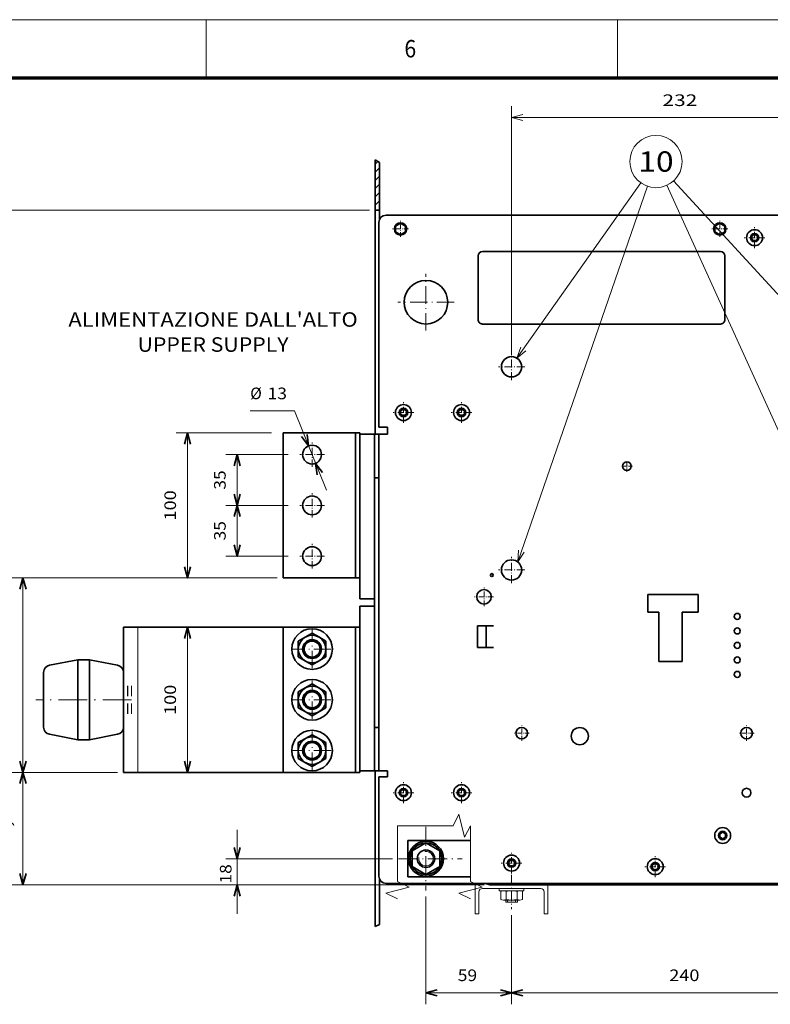
# Model space of a CAD drawing. Extents: x 0 to 594, y 0 to 420.
# Drawn here: x 339 to 469, y 250 to 420 of the extents above; entities that cross this region are included whole.
import ezdxf
from ezdxf.enums import TextEntityAlignment as Align

# ---------------------------------------------------------------- set-up
doc = ezdxf.new("R2010")
doc.units = 0
doc.linetypes.add('DASHDOT', pattern=[18.5, 12, -3, 0.5, -3])
doc.linetypes.add('DASHED', pattern=[15, 12, -3])
doc.layers.get('0').update_dxf_attribs({"lineweight": 13})
doc.layers.add('General', color=7, linetype='Continuous', lineweight=13)
doc.styles.get("Standard").update_dxf_attribs({"font": 'isocp.shx'})
doc.dimstyles.get("Standard").update_dxf_attribs({"dimtxt": 2.5, "dimasz": 2.5, "dimexe": 1.25, "dimexo": 0.625, "dimtad": 1, "dimcen": 2.5, "dimadec": 0, "dimazin": 0, "dimtfac": 1, "dimtmove": 0, "dimatfit": 0, "dimfxl": 1, "dimarcsym": 0})

# ---------------------------------------------------------------- blocks, each defined once
blk = doc.blocks.new('*D75')
at = {"layer": 'General', "color": 7, "lineweight": 13}
for p, q in [((399.490623, 387.191352), (331.911957, 387.191352)), ((333.911957, 387.191352), (333.911957, 270.941352)), ((419.240631, 270.941352), (331.911957, 270.941352))]:
    blk.add_line(p, q, dxfattribs=at)
at = {"layer": 'General', "color": 7, "lineweight": 35}
for points in [[(334.429596, 385.259498), (333.911957, 387.191352), (333.394318, 385.259498)], [(333.394318, 272.873202), (333.911957, 270.941352), (334.429596, 272.873202)]]:
    blk.add_lwpolyline(points, dxfattribs=at)
at = {"layer": 'General', "color": 7, "lineweight": 13}
blk.add_text('465', height=2, rotation=90.000005, dxfattribs=at).set_placement((332.911957, 326.466351), (332.911957, 331.666352), align=Align.FIT)
blk = doc.blocks.new('*D76')
at = {"layer": 'General', "color": 7, "lineweight": 13}
for p, q in [((383.615623, 323.816352), (337.805237, 323.816352)), ((339.805237, 323.816352), (339.805237, 290.316367))]:
    blk.add_line(p, q, dxfattribs=at)
at = {"layer": 'General', "color": 7, "lineweight": 13, "ltscale": 0.457759}
blk.add_line((356.115616, 290.316367), (337.805237, 290.316367), dxfattribs=at)
at = {"layer": 'General', "color": 7, "lineweight": 35}
for points in [[(340.322876, 321.8845), (339.805237, 323.816352), (339.287598, 321.8845)], [(339.287598, 292.248218), (339.805237, 290.316367), (340.322876, 292.248218)]]:
    blk.add_lwpolyline(points, dxfattribs=at)
at = {"layer": 'General', "color": 7, "lineweight": 13}
blk.add_text('134', height=2, rotation=90.000005, dxfattribs=at).set_placement((337.805237, 304.237192), (337.805237, 309.437192), align=Align.FIT)
blk = doc.blocks.new('*D77')
at = {"layer": 'General', "color": 7, "lineweight": 13, "ltscale": 0.457759}
blk.add_line((356.115616, 290.316367), (337.805237, 290.316367), dxfattribs=at)
at = {"layer": 'General', "color": 7, "lineweight": 13, "ltscale": 0.484375}
blk.add_line((339.805237, 290.316367), (339.805237, 270.941352), dxfattribs=at)
at = {"layer": 'General', "color": 7, "lineweight": 13}
blk.add_line((419.240631, 270.941352), (337.805237, 270.941352), dxfattribs=at)
at = {"layer": 'General', "color": 7, "lineweight": 35}
for points in [[(340.322876, 288.384515), (339.805237, 290.316367), (339.287598, 288.384515)], [(339.287598, 272.873202), (339.805237, 270.941352), (340.322876, 272.873202)]]:
    blk.add_lwpolyline(points, dxfattribs=at)
at = {"layer": 'General', "color": 7, "lineweight": 13}
blk.add_text('77,5', height=2, rotation=90.000005, dxfattribs=at).set_placement((337.805237, 276.866359), (337.805237, 283.933024), align=Align.FIT)
blk = doc.blocks.new('*D78')
at = {"layer": 'General', "color": 7, "lineweight": 13, "ltscale": 0.362498}
blk.add_line((376.731537, 280.441283), (376.731537, 265.941352), dxfattribs=at)
at = {"layer": 'General', "color": 7, "lineweight": 13}
for p, q in [((403.490574, 275.441283), (374.731537, 275.441283)), ((419.240631, 270.941352), (374.731537, 270.941352))]:
    blk.add_line(p, q, dxfattribs=at)
at = {"layer": 'General', "color": 7, "lineweight": 35}
for points in [[(376.213898, 277.373134), (376.731537, 275.441283), (377.249176, 277.373134)], [(377.249176, 269.009501), (376.731537, 270.941352), (376.213898, 269.009501)]]:
    blk.add_lwpolyline(points, dxfattribs=at)
at = {"layer": 'General', "color": 7, "lineweight": 13}
blk.add_text('18', height=2, rotation=90.000005, dxfattribs=at).set_placement((375.731537, 271.161441), (375.731537, 274.494777), align=Align.FIT)
blk = doc.blocks.new('*D79')
at = {"layer": 'General', "color": 7, "lineweight": 13, "ltscale": 0.464678}
blk.add_line((409.240627, 268.941226), (409.240627, 250.354094), dxfattribs=at)
at = {"layer": 'General', "color": 7, "lineweight": 13, "ltscale": 0.384253}
blk.add_line((423.990631, 265.724223), (423.990631, 250.354094), dxfattribs=at)
at = {"layer": 'General', "color": 7, "lineweight": 13, "ltscale": 0.36875}
blk.add_line((409.240627, 252.354094), (423.990631, 252.354094), dxfattribs=at)
at = {"layer": 'General', "color": 7, "lineweight": 35}
for points in [[(411.172482, 252.871734), (409.240627, 252.354094), (411.172482, 251.836455)], [(422.058779, 251.836455), (423.990631, 252.354094), (422.058779, 252.871734)]]:
    blk.add_lwpolyline(points, dxfattribs=at)
at = {"layer": 'General', "color": 7, "lineweight": 13}
blk.add_text('59', height=2, rotation=0.000003, dxfattribs=at).set_placement((414.719791, 254.354094), (418.053125, 254.354094), align=Align.FIT)
blk = doc.blocks.new('*D80')
at = {"layer": 'General', "color": 7, "lineweight": 13, "ltscale": 0.384253}
for p, q in [((423.990631, 265.724223), (423.990631, 250.354094)), ((483.990631, 265.724223), (483.990631, 250.354094))]:
    blk.add_line(p, q, dxfattribs=at)
at = {"layer": 'General', "color": 7, "lineweight": 13}
blk.add_line((423.990631, 252.354094), (483.990631, 252.354094), dxfattribs=at)
at = {"layer": 'General', "color": 7, "lineweight": 35}
for points in [[(425.922483, 252.871734), (423.990631, 252.354094), (425.922483, 251.836455)], [(482.058781, 251.836455), (483.990631, 252.354094), (482.058781, 252.871734)]]:
    blk.add_lwpolyline(points, dxfattribs=at)
at = {"layer": 'General', "color": 7, "lineweight": 13}
blk.add_text('240', height=2, rotation=0.000003, dxfattribs=at).set_placement((451.161461, 254.354094), (456.361461, 254.354094), align=Align.FIT)
blk = doc.blocks.new('*D84')
at = {"color": 7, "lineweight": 13, "ltscale": 0.190304}
blk.add_line((386.564762, 352.610793), (378.952614, 352.610793), dxfattribs=at)
at = {"color": 7, "lineweight": 13, "ltscale": 0.369074}
blk.add_line((386.564762, 352.610793), (392.099289, 338.924525), dxfattribs=at)
at = {"color": 7, "lineweight": 35}
for points in [[(387.802299, 348.169738), (389.006424, 346.572837), (388.76207, 348.557853)], [(391.428947, 341.962968), (390.224823, 343.559867), (390.469177, 341.574849)]]:
    blk.add_lwpolyline(points, dxfattribs=at)
at = {"color": 7, "lineweight": 13}
for s, p, p2 in [('%%c', (378.952614, 354.610793), (380.952614, 354.610793)), ('13', (381.952614, 354.610793), (385.28595, 354.610793))]:
    blk.add_text(s, height=2, rotation=0.000003, dxfattribs=at).set_placement(p, p2, align=Align.FIT)
blk = doc.blocks.new('*D85')
at = {"color": 7, "lineweight": 13, "ltscale": 0.213884}
blk.add_line((361.615623, 315.316365), (370.17099, 315.316365), dxfattribs=at)
at = {"color": 7, "lineweight": 13}
blk.add_line((368.17099, 315.316365), (368.17099, 290.316363), dxfattribs=at)
at = {"color": 7, "lineweight": 13, "ltscale": 0.088884}
blk.add_line((366.615616, 290.316363), (370.17099, 290.316363), dxfattribs=at)
at = {"color": 7, "lineweight": 35}
for points in [[(368.688629, 313.384514), (368.17099, 315.316365), (367.653351, 313.384514)], [(367.653351, 292.248216), (368.17099, 290.316363), (368.688629, 292.248216)]]:
    blk.add_lwpolyline(points, dxfattribs=at)
at = {"color": 7, "lineweight": 13}
for s, p, p2 in [('= =', (359.17099, 300.216364), (359.17099, 305.416365)), ('100', (366.17099, 300.216364), (366.17099, 305.416365))]:
    blk.add_text(s, height=2, rotation=90.000005, dxfattribs=at).set_placement(p, p2, align=Align.FIT)
blk = doc.blocks.new('*D86')
at = {"color": 7, "lineweight": 13, "ltscale": 0.411116}
for p, q in [((382.615623, 348.816352), (366.17099, 348.816352)), ((382.615623, 323.816352), (366.17099, 323.816352))]:
    blk.add_line(p, q, dxfattribs=at)
at = {"color": 7, "lineweight": 13}
blk.add_line((368.17099, 348.816352), (368.17099, 323.816352), dxfattribs=at)
at = {"color": 7, "lineweight": 35}
for points in [[(368.688629, 346.884501), (368.17099, 348.816352), (367.653351, 346.884501)], [(367.653351, 325.748203), (368.17099, 323.816352), (368.688629, 325.748203)]]:
    blk.add_lwpolyline(points, dxfattribs=at)
at = {"color": 7, "lineweight": 13}
blk.add_text('100', height=2, rotation=90.000005, dxfattribs=at).set_placement((366.17099, 333.716351), (366.17099, 338.916352), align=Align.FIT)
blk = doc.blocks.new('*D87')
at = {"color": 7, "lineweight": 13, "ltscale": 0.26929}
for p, q in [((385.503124, 336.316352), (374.731537, 336.316352)), ((385.503124, 327.566352), (374.731537, 327.566352))]:
    blk.add_line(p, q, dxfattribs=at)
at = {"color": 7, "lineweight": 13, "ltscale": 0.21875}
blk.add_line((376.731537, 336.316352), (376.731537, 327.566352), dxfattribs=at)
at = {"color": 7, "lineweight": 35}
for points in [[(377.249176, 334.3845), (376.731537, 336.316352), (376.213898, 334.3845)], [(376.213898, 329.498204), (376.731537, 327.566352), (377.249176, 329.498204)]]:
    blk.add_lwpolyline(points, dxfattribs=at)
at = {"color": 7, "lineweight": 13}
blk.add_text('35', height=2, rotation=90.000005, dxfattribs=at).set_placement((374.731537, 330.274686), (374.731537, 333.608018), align=Align.FIT)
blk = doc.blocks.new('*D88')
at = {"color": 7, "lineweight": 13, "ltscale": 0.26929}
for p, q in [((385.503124, 345.066352), (374.731537, 345.066352)), ((385.503124, 336.316352), (374.731537, 336.316352))]:
    blk.add_line(p, q, dxfattribs=at)
at = {"color": 7, "lineweight": 13, "ltscale": 0.21875}
blk.add_line((376.731537, 345.066352), (376.731537, 336.316352), dxfattribs=at)
at = {"color": 7, "lineweight": 35}
for points in [[(377.249176, 343.1345), (376.731537, 345.066352), (376.213898, 343.1345)], [(376.213898, 338.248204), (376.731537, 336.316352), (377.249176, 338.248204)]]:
    blk.add_lwpolyline(points, dxfattribs=at)
at = {"color": 7, "lineweight": 13}
blk.add_text('35', height=2, rotation=90.000005, dxfattribs=at).set_placement((374.731537, 339.024686), (374.731537, 342.358018), align=Align.FIT)
blk = doc.blocks.new('*D91')
at = {"color": 5, "lineweight": 13}
for p, q in [((423.990623, 362.191352), (423.990623, 405.122985)), ((481.990623, 362.191352), (481.990623, 405.122985)), ((423.990623, 403.122985), (481.990623, 403.122985))]:
    blk.add_line(p, q, dxfattribs=at)
for points in [[(425.922476, 403.640624), (423.990623, 403.122985), (425.922476, 402.605346)], [(480.058773, 402.605346), (481.990623, 403.122985), (480.058773, 403.640624)]]:
    blk.add_lwpolyline(points, dxfattribs=at)
blk.add_text('232', height=2, rotation=0.000003, dxfattribs=at).set_placement((449.988318, 405.122985), (455.992929, 405.122985), align=Align.FIT)
blk = doc.blocks.new('BLOCK36')
at = {"color": 7, "lineweight": 13}
for s, p, p2 in [("ALIMENTAZIONE DALL'ALTO", (-217.123917, -397), (-217.123932, -197.489929)), ('UPPER SUPPLY', (-199.84726, -349.291077), (-199.84726, -245.198853))]:
    blk.add_text(s, height=10, rotation=90.000003, dxfattribs=at).set_placement(p, p2, align=Align.FIT)
blk = doc.blocks.new('BLOCK37')
at = {"color": 7, "linetype": 'DASHDOT', "lineweight": 13, "ltscale": 0.4225}
for p, q in [((-129, -220.550034), (-129, -237.450027)), ((-120.550003, -229.000031), (-137.449997, -229.000031))]:
    blk.add_line(p, q, dxfattribs=at)
blk = doc.blocks.new('BLOCK38')
at = {"color": 7, "linetype": 'DASHDOT', "lineweight": 13, "ltscale": 0.4225}
for p, q in [((-94, -220.550034), (-94, -237.450027)), ((-85.550003, -229.000031), (-102.449997, -229.000031))]:
    blk.add_line(p, q, dxfattribs=at)
blk = doc.blocks.new('BLOCK39')
at = {"color": 7, "linetype": 'DASHDOT', "lineweight": 13, "ltscale": 0.4225}
for p, q in [((-59, -220.550034), (-59, -237.450027)), ((-50.549999, -229.000031), (-67.449997, -229.000031))]:
    blk.add_line(p, q, dxfattribs=at)
blk = doc.blocks.new('BLOCK40')
at = {"color": 7, "linetype": 'DASHDOT', "lineweight": 13}
for p, q in [((5, -215.8004), (5, -242.199661)), ((18.199635, -229.000031), (-8.199634, -229.000031))]:
    blk.add_line(p, q, dxfattribs=at)
blk = doc.blocks.new('BLOCK41')
at = {"color": 7, "linetype": 'DASHDOT', "lineweight": 13}
for p, q in [((40, -215.8004), (40, -242.199661)), ((53.199635, -229.000031), (26.800365, -229.000031))]:
    blk.add_line(p, q, dxfattribs=at)
blk = doc.blocks.new('BLOCK42')
at = {"color": 7, "linetype": 'DASHDOT', "lineweight": 13}
for p, q in [((75, -215.8004), (75, -242.199661)), ((88.199631, -229.000031), (61.800365, -229.000031))]:
    blk.add_line(p, q, dxfattribs=at)
blk = doc.blocks.new('BLOCK44')
at = {"color": 7, "linetype": 'DASHDOT', "lineweight": 13}
for p, q in [((-233.999939, -130.999954), (-233.999939, -170.000107)), ((-214.499878, -150.500031), (-253.500015, -150.500031))]:
    blk.add_line(p, q, dxfattribs=at)
blk = doc.blocks.new('BLOCK45')
at = {"color": 7, "linetype": 'DASHDOT', "lineweight": 13, "ltscale": 0.276234}
for p, q in [((-284.500183, -162.475464), (-284.500183, -173.524811)), ((-278.975525, -168.000137), (-290.024872, -168.000137))]:
    blk.add_line(p, q, dxfattribs=at)
blk = doc.blocks.new('BLOCK46')
at = {"color": 7, "linetype": 'DASHDOT', "lineweight": 13, "ltscale": 0.27625}
for p, q in [((-284.5, 57.525036), (-284.5, 46.475025)), ((-278.975006, 52.000031), (-290.025024, 52.000031))]:
    blk.add_line(p, q, dxfattribs=at)
blk = doc.blocks.new('BLOCK47')
at = {"color": 7, "linetype": 'DASHDOT', "lineweight": 13, "ltscale": 0.357493}
for p, q in [((-278.500122, 83.149879), (-278.500122, 68.850159)), ((-271.35025, 76.000015), (-285.649963, 76.000015))]:
    blk.add_line(p, q, dxfattribs=at)
blk = doc.blocks.new('BLOCK49')
at = {"color": 7, "linetype": 'DASHDOT', "lineweight": 13, "ltscale": 0.195}
for p, q in [((-117.100006, -12.000002), (-124.900009, -12.000002)), ((-121.000008, -8.1), (-121.000008, -15.900002))]:
    blk.add_line(p, q, dxfattribs=at)
blk = doc.blocks.new('BLOCK50')
at = {"color": 7, "linetype": 'DASHDOT', "lineweight": 13, "ltscale": 0.357501}
blk.add_line((-157.999969, -118.849991), (-157.999969, -133.15004), dxfattribs=at)
at = {"color": 7, "linetype": 'DASHDOT', "lineweight": 13, "ltscale": 0.357502}
blk.add_line((-150.849945, -126.000015), (-165.150009, -126.000015), dxfattribs=at)
blk = doc.blocks.new('BLOCK51')
at = {"color": 7, "linetype": 'DASHDOT', "lineweight": 13, "ltscale": 0.357504}
for p, q in [((-158.000061, -158.849899), (-158.000061, -173.15007)), ((-150.849976, -165.999985), (-165.150146, -165.999985))]:
    blk.add_line(p, q, dxfattribs=at)
blk = doc.blocks.new('BLOCK52')
at = {"color": 7, "linetype": 'DASHDOT', "lineweight": 13, "ltscale": 0.26}
for p, q in [((63.001446, -79.300056), (63.001446, -89.700066)), ((68.201454, -84.500061), (57.801437, -84.500061))]:
    blk.add_line(p, q, dxfattribs=at)
blk = doc.blocks.new('BLOCK56')
at = {"color": 7, "linetype": 'DASHDOT', "lineweight": 13, "ltscale": 0.357493}
for p, q in [((154.999939, 14.649963), (154.999939, 0.350241)), ((162.149796, 7.500102), (147.850067, 7.500102))]:
    blk.add_line(p, q, dxfattribs=at)
blk = doc.blocks.new('BLOCK57')
at = {"color": 7, "linetype": 'DASHDOT', "lineweight": 13, "ltscale": 0.357501}
blk.add_line((152.5, -84.349991), (152.5, -98.650024), dxfattribs=at)
at = {"color": 7, "linetype": 'DASHDOT', "lineweight": 13, "ltscale": 0.3575}
blk.add_line((159.650009, -91.500008), (145.349991, -91.500008), dxfattribs=at)
blk = doc.blocks.new('BLOCK58')
at = {"color": 7, "linetype": 'DASHDOT', "lineweight": 13, "ltscale": 0.357492}
for p, q in [((103.999954, -118.850273), (103.999954, -133.149963)), ((111.149796, -126.000114), (96.850113, -126.000114))]:
    blk.add_line(p, q, dxfattribs=at)
blk = doc.blocks.new('BLOCK59')
at = {"color": 7, "linetype": 'DASHDOT', "lineweight": 13, "ltscale": 0.3575}
blk.add_line((104.000008, -158.849991), (104.000008, -173.150009), dxfattribs=at)
at = {"color": 7, "linetype": 'DASHDOT', "lineweight": 13, "ltscale": 0.357501}
blk.add_line((111.150024, -166), (96.849991, -166), dxfattribs=at)
blk = doc.blocks.new('BLOCK60')
at = {"color": 7, "linetype": 'DASHDOT', "lineweight": 13, "ltscale": 0.259998}
for p, q in [((63.001419, 75.680382), (63.001419, 65.280449)), ((68.201385, 70.480415), (57.801453, 70.480415))]:
    blk.add_line(p, q, dxfattribs=at)
blk = doc.blocks.new('BLOCK62')
at = {"color": 7, "linetype": 'DASHDOT', "lineweight": 13, "ltscale": 0.325}
for p, q in [((-30.9834, -104.000008), (-30.9834, -117)), ((-24.483406, -110.500008), (-37.483395, -110.500008))]:
    blk.add_line(p, q, dxfattribs=at)
blk = doc.blocks.new('BLOCK63')
at = {"color": 7, "linetype": 'DASHDOT', "lineweight": 13, "ltscale": 0.455}
for p, q in [((-189.5, -82.400032), (-189.5, -100.600029)), ((-180.399994, -91.500031), (-198.600006, -91.500031))]:
    blk.add_line(p, q, dxfattribs=at)
blk = doc.blocks.new('BLOCK66')
at = {"color": 7, "linetype": 'DASHDOT', "lineweight": 13, "ltscale": 0.455}
for p, q in [((-49.5, -82.400032), (-49.5, -100.600029)), ((-40.400002, -91.500031), (-58.599998, -91.500031))]:
    blk.add_line(p, q, dxfattribs=at)
blk = doc.blocks.new('BLOCK67')
at = {"layer": 'General', "color": 7, "lineweight": 13, "ltscale": 0.106066}
for p, q in [((-323.616852, -185.500031), (-326.616852, -182.500031)), ((-317.959991, -185.500031), (-320.959991, -182.500031)), ((-312.303131, -185.500031), (-315.303131, -182.500031)), ((-306.646301, -185.500031), (-309.646301, -182.500031)), ((-300.989441, -185.500031), (-303.989441, -182.500031))]:
    blk.add_line(p, q, dxfattribs=at)
at = {"layer": 'General', "color": 7, "lineweight": 13, "ltscale": 0.029436}
blk.add_line((-297.5, -183.332611), (-298.332581, -182.500031), dxfattribs=at)
at = {"layer": 'General', "color": 7, "lineweight": 13, "ltscale": 0.061797}
blk.add_line((-329.273712, -185.500031), (-331.021576, -183.752151), dxfattribs=at)
blk = doc.blocks.new('BLOCK68')
at = {"color": 7, "lineweight": 13}
for p, q in [((-193.186996, 134.549667), (-317.712067, 20.203186)), ((-52.912506, 134.388107), (-314.5802, 15.471421)), ((-55.046875, -87.23011), (-313.951874, 2.13835)), ((-195.514389, -87.91851), (-316.279419, -2.39556))]:
    blk.add_line(p, q, dxfattribs=at)
for points in [[(-197.478333, 127.798042), (-193.186996, 134.549667), (-200.279221, 130.848236)], [(-59.090851, 129.305969), (-52.912506, 134.388107), (-60.804169, 133.076019)], [(-203.017242, -85.142334), (-195.514389, -87.91851), (-200.623962, -81.762848)], [(-63.026978, -86.665993), (-55.046875, -87.23011), (-61.675781, -82.751526)]]:
    blk.add_lwpolyline(points, dxfattribs=at)
blk.add_circle((-330.98291, 8.017098), 18.017097, dxfattribs=at)
blk.add_text('10', height=14, rotation=90.000003, dxfattribs=at).set_placement((-323.98291, -4.126994), (-323.98291, 20.16119), align=Align.FIT)

msp = doc.modelspace()

# ---------------------------------------------------------------- linework, layer by layer
at = {"color": 7, "lineweight": 35}
for p, q in [((384.6156, 323.8164), (384.6156, 348.8164)), ((397.1156, 348.8164), (397.1156, 323.8164)), ((357.1156, 315.3164), (357.1156, 290.3164)), ((359.6156, 315.3164), (384.6156, 315.3164)), ((384.6156, 290.3164), (384.6156, 315.3164)), ((384.6156, 290.3164), (384.6156, 315.3164)), ((397.1156, 315.3164), (397.1156, 290.3164))]:
    msp.add_line(p, q, dxfattribs=at)
at = {"color": 7, "lineweight": 35, "ltscale": 0.3125}
for p, q in [((384.6156, 348.8164), (397.1156, 348.8164)), ((384.6156, 323.8164), (397.1156, 323.8164)), ((384.6156, 315.3164), (397.1156, 315.3164)), ((384.6156, 290.3164), (397.1156, 290.3164))]:
    msp.add_line(p, q, dxfattribs=at)
at = {"color": 7, "lineweight": 35, "ltscale": 0.01875}
for p, q in [((397.8656, 348.8164), (397.1156, 348.8164)), ((397.8656, 323.8164), (397.1156, 323.8164)), ((397.8656, 315.3164), (397.1156, 315.3164)), ((397.8656, 290.3164), (397.1156, 290.3164))]:
    msp.add_line(p, q, dxfattribs=at)
at = {"color": 7, "lineweight": 35, "ltscale": 0.00626}
msp.add_line((397.8656, 348.8164), (397.8656, 348.566), dxfattribs=at)
at = {"color": 7, "lineweight": 35, "ltscale": 0.0625}
for p, q in [((357.1156, 315.3164), (359.6156, 315.3164)), ((367.1156, 290.3164), (369.6156, 290.3164)), ((372.1156, 290.3164), (374.6156, 290.3164)), ((379.6156, 290.3164), (377.1156, 290.3164))]:
    msp.add_line(p, q, dxfattribs=at)
at = {"color": 7, "lineweight": 13}
msp.add_line((359.6156, 315.3164), (359.6156, 290.3164), dxfattribs=at)
at = {"color": 7, "lineweight": 35, "ltscale": 0.06856}
for p, q in [((387.2406, 312.9376), (389.6156, 314.3088)), ((387.2406, 310.1951), (387.2406, 312.9376)), ((391.9906, 310.1951), (391.9906, 312.9376)), ((389.6156, 308.8239), (391.9906, 310.1951)), ((387.2406, 304.1876), (389.6156, 305.5588)), ((387.2406, 301.4451), (387.2406, 304.1876)), ((391.9906, 301.4451), (391.9906, 304.1876)), ((389.6156, 300.0739), (391.9906, 301.4451)), ((387.2406, 295.4376), (389.6156, 296.8088)), ((387.2406, 292.6951), (387.2406, 295.4376)), ((391.9906, 292.6951), (391.9906, 295.4376)), ((389.6156, 291.3239), (391.9906, 292.6951))]:
    msp.add_line(p, q, dxfattribs=at)
at = {"color": 7, "lineweight": 35, "ltscale": 0.032879}
for p, q in [((389.6156, 314.3088), (390.7546, 313.6512)), ((388.4767, 309.4815), (389.6156, 308.8239)), ((389.6156, 305.5588), (390.7546, 304.9012)), ((388.4767, 300.7315), (389.6156, 300.0739)), ((389.6156, 296.8088), (390.7546, 296.1512)), ((388.4767, 291.9815), (389.6156, 291.3239))]:
    msp.add_line(p, q, dxfattribs=at)
at = {"color": 7, "linetype": 'DASHED', "lineweight": 13}
msp.add_line((397.8656, 315.3164), (397.8656, 290.566), dxfattribs=at)
at = {"color": 7, "lineweight": 35, "ltscale": 0.035682}
for p, q in [((390.7546, 313.6512), (391.9906, 312.9376)), ((387.2406, 310.1951), (388.4767, 309.4815)), ((390.7546, 304.9012), (391.9906, 304.1876)), ((387.2406, 301.4451), (388.4767, 300.7315)), ((390.7546, 296.1512), (391.9906, 295.4376)), ((387.2406, 292.6951), (388.4767, 291.9815))]:
    msp.add_line(p, q, dxfattribs=at)
at = {"color": 7, "lineweight": 35, "ltscale": 0.12371}
for p, q in [((344.3805, 308.7607), (349.2406, 309.6914)), ((356.1007, 308.7607), (351.2406, 309.6914)), ((344.3805, 296.872), (349.2406, 295.9414)), ((356.1007, 296.872), (351.2406, 295.9414))]:
    msp.add_line(p, q, dxfattribs=at)
at = {"color": 7, "lineweight": 35, "ltscale": 0.02104}
for p, q in [((349.2406, 308.8497), (349.2406, 309.6914)), ((351.2406, 308.8497), (351.2406, 309.6914))]:
    msp.add_line(p, q, dxfattribs=at)
at = {"color": 7, "lineweight": 35, "ltscale": 0.05}
for p, q in [((349.2406, 309.6914), (351.2406, 309.6914)), ((349.2406, 295.9414), (351.2406, 295.9414))]:
    msp.add_line(p, q, dxfattribs=at)
at = {"color": 7, "lineweight": 35, "ltscale": 0.32271}
for p, q in [((349.2406, 295.9414), (349.2406, 308.8497)), ((351.2406, 295.9414), (351.2406, 308.8497))]:
    msp.add_line(p, q, dxfattribs=at)
at = {"color": 7, "lineweight": 35, "ltscale": 0.014435}
for p, q in [((343.3656, 306.9556), (343.3656, 307.533)), ((357.1156, 306.9556), (357.1156, 307.533))]:
    msp.add_line(p, q, dxfattribs=at)
at = {"color": 7, "lineweight": 35, "ltscale": 0.221398}
for p, q in [((343.3656, 298.0997), (343.3656, 306.9556)), ((357.1156, 298.0997), (357.1156, 306.9556))]:
    msp.add_line(p, q, dxfattribs=at)
at = {"color": 7, "linetype": 'DASHDOT', "lineweight": 13, "ltscale": 0.412504}
msp.add_line((358.4906, 302.8164), (341.9905, 302.8164), dxfattribs=at)
at = {"color": 7, "lineweight": 35, "ltscale": 0.1875}
msp.add_line((357.1156, 290.3164), (364.6156, 290.3164), dxfattribs=at)
at = {"color": 7, "lineweight": 35, "ltscale": 0.5}
msp.add_line((364.6156, 290.3164), (384.6156, 290.3164), dxfattribs=at)
at = {"color": 7, "lineweight": 35, "ltscale": 0.374999}
msp.add_line((384.6156, 290.3164), (369.6156, 290.3164), dxfattribs=at)
at = {"color": 7, "lineweight": 35, "ltscale": 0.249999}
msp.add_line((374.6156, 290.3164), (384.6156, 290.3164), dxfattribs=at)
at = {"color": 7, "lineweight": 35, "ltscale": 0.124999}
msp.add_line((384.6156, 290.3164), (379.6156, 290.3164), dxfattribs=at)
at = {"color": 7, "lineweight": 35, "ltscale": 0.00624}
msp.add_line((397.8656, 290.566), (397.8656, 290.3164), dxfattribs=at)
at = {"color": 7, "lineweight": 35}
for centre, radius in [((423.9906, 360.1914), 1.75), ((389.6156, 345.0664), 1.625), ((389.6156, 336.3164), 1.625), ((389.6156, 327.5664), 1.625), ((423.9906, 325.1914), 1.75), ((389.6156, 311.5664), 3.5), ((389.6156, 311.5664), 2.3691), ((389.6156, 311.5664), 1.625), ((389.6156, 311.5664), 1.5), ((389.6156, 311.5664), 1.5), ((389.6156, 311.5664), 1.375), ((389.6156, 302.8164), 3.5), ((389.6156, 302.8164), 2.3691), ((389.6156, 302.8164), 1.625), ((389.6156, 302.8164), 1.5), ((389.6156, 302.8164), 1.5), ((389.6156, 302.8164), 1.375), ((389.6156, 294.0664), 3.5), ((389.6156, 294.0664), 2.3691), ((389.6156, 294.0664), 1.625), ((389.6156, 294.0664), 1.5), ((389.6156, 294.0664), 1.5), ((389.6156, 294.0664), 1.375)]:
    msp.add_circle(centre, radius, dxfattribs=at)
for centre, start, end in [((344.6156, 307.533), 100.840305, 180), ((355.8656, 307.533), 0, 79.159694), ((344.6156, 298.0997), 180, 259.159695), ((355.8656, 298.0997), 280.840306, 360)]:
    msp.add_arc(centre, 1.25, start, end, dxfattribs=at)
at = {"layer": 'General', "color": 7, "lineweight": 13}
msp.add_line((0, 420), (594, 420), dxfattribs=at)
at = {"layer": 'General', "color": 7, "lineweight": 13, "ltscale": 0.25}
for p, q in [((371.375, 410), (371.375, 420)), ((442.25, 410), (442.25, 420)), ((418.9906, 270.3164), (428.9906, 270.3164))]:
    msp.add_line(p, q, dxfattribs=at)
at = {"layer": 'General', "color": 7, "lineweight": 70}
msp.add_line((17, 410), (584, 410), dxfattribs=at)
at = {"layer": 'General', "color": 7, "lineweight": 35}
for p, q in [((400.4906, 395.841), (400.4906, 348.5656)), ((402.3656, 386.3164), (492.2406, 386.3164)), ((401.1156, 385.0664), (401.1156, 349.8164)), ((418.9906, 380.0664), (459.9906, 380.0664)), ((418.9906, 367.5664), (459.9906, 367.5664)), ((397.8656, 348.566), (397.8656, 320.191)), ((400.3656, 348.566), (400.3656, 290.566)), ((401.1156, 348.5664), (401.1156, 290.5664)), ((397.8656, 318.941), (397.8656, 290.566)), ((400.4906, 290.5664), (400.4906, 263.7471)), ((402.3656, 271.1914), (492.2406, 271.1914)), ((420.2406, 270.9414), (491.4906, 270.9414))]:
    msp.add_line(p, q, dxfattribs=at)
at = {"layer": 'General', "color": 7, "lineweight": 35, "ltscale": 0.022023}
msp.add_line((400.4906, 395.841), (401.2406, 395.3789), dxfattribs=at)
at = {"layer": 'General', "color": 7, "lineweight": 35, "ltscale": 0.244192}
msp.add_line((401.2406, 395.3789), (401.2406, 385.6112), dxfattribs=at)
at = {"layer": 'General', "color": 7, "lineweight": 35, "ltscale": 0.01875}
for p, q in [((400.4906, 387.1914), (401.2406, 387.1914)), ((400.3656, 341.066), (401.1156, 341.066)), ((400.3656, 298.066), (401.1156, 298.066))]:
    msp.add_line(p, q, dxfattribs=at)
at = {"layer": 'General', "color": 7, "lineweight": 35, "ltscale": 0.025259}
for p, q in [((404.8656, 384.9517), (403.9906, 384.4465)), ((403.9906, 384.4465), (403.9906, 383.4362)), ((403.9906, 383.4362), (404.8656, 382.931)), ((404.8656, 384.9517), (405.7406, 384.4465)), ((405.7406, 383.4362), (404.8656, 382.931)), ((405.7406, 384.4465), (405.7406, 383.4362)), ((459.8656, 384.9517), (458.9906, 384.4465)), ((458.9906, 384.4465), (458.9906, 383.4362)), ((458.9906, 383.4362), (459.8656, 382.931)), ((459.8656, 384.9517), (460.7406, 384.4465)), ((460.7406, 383.4362), (459.8656, 382.931)), ((460.7406, 384.4465), (460.7406, 383.4362))]:
    msp.add_line(p, q, dxfattribs=at)
at = {"layer": 'General', "color": 7, "lineweight": 35, "ltscale": 0.014434}
for p, q in [((465.8656, 383.0187), (465.3656, 382.73)), ((465.3656, 382.73), (465.3656, 382.1527)), ((465.3656, 382.1527), (465.8656, 381.864)), ((465.8656, 383.0187), (466.3656, 382.73)), ((466.3656, 382.1527), (465.8656, 381.864)), ((466.3656, 382.73), (466.3656, 382.1527)), ((405.3656, 352.8937), (404.8656, 352.605)), ((405.3656, 352.8937), (405.8656, 352.605)), ((415.3656, 352.8937), (414.8656, 352.605)), ((415.3656, 352.8937), (415.8656, 352.605)), ((404.8656, 352.605), (404.8656, 352.0277)), ((404.8656, 352.0277), (405.3656, 351.739)), ((405.8656, 352.0277), (405.3656, 351.739)), ((405.8656, 352.605), (405.8656, 352.0277)), ((414.8656, 352.605), (414.8656, 352.0277)), ((414.8656, 352.0277), (415.3656, 351.739)), ((415.8656, 352.0277), (415.3656, 351.739)), ((415.8656, 352.605), (415.8656, 352.0277)), ((405.3656, 287.3937), (404.8656, 287.105)), ((404.8656, 287.105), (404.8656, 286.5277)), ((405.3656, 287.3937), (405.8656, 287.105)), ((405.8656, 287.105), (405.8656, 286.5277)), ((415.3656, 287.3937), (414.8656, 287.105)), ((414.8656, 287.105), (414.8656, 286.5277)), ((415.3656, 287.3937), (415.8656, 287.105)), ((415.8656, 287.105), (415.8656, 286.5277)), ((404.8656, 286.5277), (405.3656, 286.239)), ((405.8656, 286.5277), (405.3656, 286.239)), ((414.8656, 286.5277), (415.3656, 286.239)), ((415.8656, 286.5277), (415.3656, 286.239)), ((460.3656, 280.0187), (459.8656, 279.73)), ((460.3656, 280.0187), (459.8656, 279.73)), ((460.3656, 280.0187), (460.8656, 279.73)), ((460.3656, 280.0187), (460.8656, 279.73)), ((459.8656, 279.73), (459.8656, 279.1527)), ((459.8656, 279.73), (459.8656, 279.1527)), ((459.8656, 279.1527), (460.3656, 278.864)), ((459.8656, 279.1527), (460.3656, 278.864)), ((460.8656, 279.1527), (460.3656, 278.864)), ((460.8656, 279.1527), (460.3656, 278.864)), ((460.8656, 279.73), (460.8656, 279.1527)), ((460.8656, 279.73), (460.8656, 279.1527)), ((423.9906, 275.2687), (423.4906, 274.98)), ((423.4906, 274.98), (423.4906, 274.4027)), ((423.9906, 275.2687), (424.4906, 274.98)), ((424.4906, 274.98), (424.4906, 274.4027)), ((423.4906, 274.4027), (423.9906, 274.114)), ((424.4906, 274.4027), (423.9906, 274.114)), ((448.7406, 274.6437), (448.2406, 274.355)), ((448.2406, 274.355), (448.2406, 273.7777)), ((448.2406, 273.7777), (448.7406, 273.489)), ((448.7406, 274.6437), (449.2406, 274.355)), ((449.2406, 273.7777), (448.7406, 273.489)), ((449.2406, 274.355), (449.2406, 273.7777))]:
    msp.add_line(p, q, dxfattribs=at)
at = {"layer": 'General', "color": 7, "lineweight": 35, "ltscale": 0.275}
for p, q in [((418.2406, 379.3164), (418.2406, 368.3164)), ((460.7406, 379.3164), (460.7406, 368.3164))]:
    msp.add_line(p, q, dxfattribs=at)
at = {"layer": 'General', "color": 7, "lineweight": 35, "ltscale": 0.0375}
for p, q in [((401.1156, 349.8164), (402.6156, 349.8164)), ((401.1156, 289.5664), (402.6156, 289.5664))]:
    msp.add_line(p, q, dxfattribs=at)
at = {"layer": 'General', "color": 7, "lineweight": 35, "ltscale": 0.005611}
msp.add_line((401.1156, 349.8164), (401.3401, 349.8164), dxfattribs=at)
at = {"layer": 'General', "color": 7, "lineweight": 35, "ltscale": 0.009988}
msp.add_line((402.2161, 349.8164), (402.6156, 349.8164), dxfattribs=at)
at = {"layer": 'General', "color": 7, "lineweight": 35, "ltscale": 0.03125}
msp.add_line((402.6156, 349.8164), (402.6156, 348.5664), dxfattribs=at)
at = {"layer": 'General', "color": 7, "lineweight": 35, "ltscale": 0.11875}
for p, q in [((397.8656, 348.5664), (402.6156, 348.5664)), ((397.8656, 290.5664), (402.6156, 290.5664))]:
    msp.add_line(p, q, dxfattribs=at)
at = {"layer": 'General', "color": 7, "lineweight": 35, "ltscale": 0.075}
for p, q in [((447.4906, 320.9414), (447.4906, 317.9414)), ((456.1156, 320.9414), (456.1156, 317.9414))]:
    msp.add_line(p, q, dxfattribs=at)
at = {"layer": 'General', "color": 7, "lineweight": 35, "ltscale": 0.215625}
msp.add_line((447.4906, 320.9414), (456.1156, 320.9414), dxfattribs=at)
at = {"layer": 'General', "color": 7, "lineweight": 35, "ltscale": 0.0625}
for p, q in [((397.8656, 320.191), (400.3656, 320.191)), ((397.8656, 318.941), (400.3656, 318.941)), ((397.8656, 318.941), (400.3656, 318.941)), ((397.8656, 318.941), (400.3656, 318.941))]:
    msp.add_line(p, q, dxfattribs=at)
at = {"layer": 'General', "color": 7, "lineweight": 35, "ltscale": 0.046875}
msp.add_line((447.4906, 317.9414), (449.3656, 317.9414), dxfattribs=at)
at = {"layer": 'General', "color": 7, "lineweight": 35, "ltscale": 0.2125}
for p, q in [((449.3656, 317.9414), (449.3656, 309.4414)), ((453.3656, 317.9414), (453.3656, 309.4414))]:
    msp.add_line(p, q, dxfattribs=at)
at = {"layer": 'General', "color": 7, "lineweight": 35, "ltscale": 0.06875}
for p, q in [((453.3656, 317.9414), (456.1156, 317.9414)), ((418.1156, 315.5622), (420.8656, 315.5622)), ((418.1156, 311.8122), (420.8656, 311.8122))]:
    msp.add_line(p, q, dxfattribs=at)
at = {"layer": 'General', "color": 7, "lineweight": 35, "ltscale": 0.09375}
for p, q in [((418.1156, 315.5622), (418.1156, 311.8122)), ((419.6156, 315.5622), (419.6156, 311.8122))]:
    msp.add_line(p, q, dxfattribs=at)
at = {"layer": 'General', "color": 7, "lineweight": 35, "ltscale": 0.1}
msp.add_line((449.3656, 309.4414), (453.3656, 309.4414), dxfattribs=at)
at = {"layer": 'General', "color": 7, "lineweight": 35, "ltscale": 0.1875}
msp.add_line((400.3656, 298.066), (400.3656, 290.566), dxfattribs=at)
at = {"layer": 'General', "color": 7, "lineweight": 35, "ltscale": 0.014632}
for p, q in [((434.3548, 297.1404), (434.2406, 296.5664)), ((434.68, 297.627), (434.3548, 297.1404)), ((435.1666, 297.9522), (434.68, 297.627)), ((435.7406, 298.0664), (435.1666, 297.9522)), ((435.7406, 298.0664), (436.3146, 297.9522)), ((436.3146, 297.9522), (436.8013, 297.627)), ((436.8013, 297.627), (437.1264, 297.1404)), ((437.1264, 297.1404), (437.2406, 296.5663)), ((434.2406, 296.5664), (434.3548, 295.9923)), ((434.3548, 295.9923), (434.68, 295.5057)), ((434.68, 295.5057), (435.1666, 295.1805)), ((436.8013, 295.5057), (436.3146, 295.1805)), ((437.1264, 295.9923), (436.8013, 295.5057)), ((437.2406, 296.5663), (437.1264, 295.9923)), ((435.1666, 295.1805), (435.7406, 295.0664)), ((436.3146, 295.1805), (435.7406, 295.0664))]:
    msp.add_line(p, q, dxfattribs=at)
at = {"layer": 'General', "color": 7, "lineweight": 35, "ltscale": 0.025}
msp.add_line((402.6156, 290.5664), (402.6156, 289.5664), dxfattribs=at)
at = {"layer": 'General', "color": 7, "lineweight": 35, "ltscale": 0.428125}
msp.add_line((401.1156, 289.5664), (401.1156, 272.4414), dxfattribs=at)
msp.add_line((401.1156, 289.5664), (401.1156, 272.4414), dxfattribs=at)
at = {"layer": 'General', "color": 7, "linetype": 'DASHDOT', "lineweight": 13, "ltscale": 0.275003}
for p, q in [((409.2406, 280.9413), (409.2406, 269.9412)), ((404.4906, 275.4413), (415.4907, 275.4413))]:
    msp.add_line(p, q, dxfattribs=at)
at = {"layer": 'General', "color": 7, "lineweight": 35, "ltscale": 0.15625}
msp.add_line((406.1156, 278.5663), (406.1156, 272.3163), dxfattribs=at)
at = {"layer": 'General', "color": 7, "lineweight": 35, "ltscale": 0.269752}
for p, q in [((406.1156, 278.5663), (416.9057, 278.5663)), ((406.1156, 272.3163), (416.9057, 272.3163))]:
    msp.add_line(p, q, dxfattribs=at)
at = {"layer": 'General', "color": 7, "lineweight": 35, "ltscale": 0.06856}
for p, q in [((409.2406, 278.1838), (406.8656, 276.8125)), ((406.8656, 276.8125), (406.8656, 274.0701)), ((409.2406, 278.1838), (411.6156, 276.8125)), ((411.6156, 276.8125), (411.6156, 274.0701)), ((406.8656, 274.0701), (409.2406, 272.6989)), ((411.6156, 274.0701), (409.2406, 272.6989))]:
    msp.add_line(p, q, dxfattribs=at)
at = {"layer": 'General', "color": 7, "lineweight": 35, "ltscale": 0.012193}
for p, q in [((401.1156, 272.4414), (401.2108, 271.963)), ((401.2108, 271.963), (401.4817, 271.5575)), ((401.2108, 271.963), (401.4817, 271.5575)), ((401.4817, 271.5575), (401.8873, 271.2865)), ((401.4817, 271.5575), (401.8873, 271.2865)), ((401.8873, 271.2865), (402.3656, 271.1914)), ((401.8873, 271.2865), (402.3656, 271.1914))]:
    msp.add_line(p, q, dxfattribs=at)
at = {"layer": 'General', "color": 7, "lineweight": 35, "ltscale": 0.195618}
msp.add_line((401.2406, 271.9183), (401.2406, 264.0936), dxfattribs=at)
at = {"layer": 'General', "color": 7, "linetype": 'DASHDOT', "lineweight": 13, "ltscale": 0.14814}
msp.add_line((423.9906, 272.6498), (423.9906, 266.7242), dxfattribs=at)
at = {"layer": 'General', "color": 7, "lineweight": 35, "ltscale": 0.426899}
msp.add_line((402.3656, 271.1914), (419.4416, 271.1914), dxfattribs=at)
at = {"layer": 'General', "color": 7, "lineweight": 13, "ltscale": 0.125}
for p, q in [((417.7406, 270.9414), (417.7406, 265.9414)), ((430.2406, 270.9414), (430.2406, 265.9414))]:
    msp.add_line(p, q, dxfattribs=at)
at = {"layer": 'General', "color": 7, "lineweight": 35, "ltscale": 0.001734}
msp.add_line((419.4416, 271.1914), (419.4906, 271.1423), dxfattribs=at)
at = {"layer": 'General', "color": 7, "lineweight": 35, "ltscale": 0.019411}
msp.add_line((419.4906, 271.1423), (420.2406, 270.9414), dxfattribs=at)
at = {"layer": 'General', "color": 7, "lineweight": 35, "ltscale": 0.00625}
msp.add_line((420.2406, 271.1914), (420.2406, 270.9414), dxfattribs=at)
at = {"layer": 'General', "color": 7, "lineweight": 13, "ltscale": 0.01}
for p, q in [((421.8656, 270.3164), (421.8656, 269.9164)), ((426.1156, 270.3164), (426.1156, 269.9164))]:
    msp.add_line(p, q, dxfattribs=at)
at = {"layer": 'General', "color": 7, "lineweight": 13, "ltscale": 0.10625}
msp.add_line((421.8656, 269.9164), (426.1156, 269.9164), dxfattribs=at)
at = {"layer": 'General', "color": 7, "lineweight": 13, "ltscale": 0.033368}
for p, q in [((422.1142, 269.7712), (422.1142, 268.4365)), ((423.0524, 269.7712), (423.0524, 268.4365)), ((424.9288, 269.7712), (424.9288, 268.4365)), ((425.867, 269.7712), (425.867, 268.4365))]:
    msp.add_line(p, q, dxfattribs=at)
at = {"layer": 'General', "color": 7, "lineweight": 13, "ltscale": 0.070365}
for p, q in [((422.5833, 269.9164), (425.3979, 269.9164)), ((422.5833, 268.2914), (425.3979, 268.2914))]:
    msp.add_line(p, q, dxfattribs=at)
at = {"layer": 'General', "color": 7, "lineweight": 13, "ltscale": 0.09375}
for p, q in [((418.3656, 269.6914), (418.3656, 265.9414)), ((429.6156, 269.6914), (429.6156, 265.9414))]:
    msp.add_line(p, q, dxfattribs=at)
at = {"layer": 'General', "color": 7, "lineweight": 13, "ltscale": 0.00875}
for p, q in [((422.9906, 268.2914), (422.9906, 267.9414)), ((423.2906, 268.2914), (423.2906, 267.9414)), ((424.6906, 268.2914), (424.6906, 267.9414)), ((424.9906, 268.2914), (424.9906, 267.9414))]:
    msp.add_line(p, q, dxfattribs=at)
at = {"layer": 'General', "color": 7, "lineweight": 13, "ltscale": 0.05}
msp.add_line((422.9906, 267.9414), (424.9906, 267.9414), dxfattribs=at)
at = {"layer": 'General', "color": 7, "lineweight": 13, "ltscale": 0.015625}
for p, q in [((417.7406, 265.9414), (418.3656, 265.9414)), ((429.6156, 265.9414), (430.2406, 265.9414))]:
    msp.add_line(p, q, dxfattribs=at)
at = {"layer": 'General', "color": 7, "lineweight": 35, "ltscale": 0.020655}
msp.add_line((401.2406, 264.0936), (400.4906, 263.7471), dxfattribs=at)
at = {"layer": 'General', "color": 115, "lineweight": 13}
for points in [[(404.3174, 281.13), (413.9057, 281.13), (414.9057, 283.13), (415.9057, 279.13), (416.9057, 281.13)], [(404.3174, 281.13), (404.3174, 271.5114), (406.3174, 270.5114), (402.3174, 269.5114), (404.3174, 268.5114)], [(416.9057, 281.13), (416.9057, 271.5114), (418.9057, 270.5114), (414.9057, 269.5114), (416.9057, 268.5114)]]:
    msp.add_lwpolyline(points, dxfattribs=at)
at = {"layer": 'General', "color": 7, "lineweight": 35}
for centre, radius in [((404.8656, 383.9414), 1.0624), ((459.8656, 383.9414), 1.0625), ((465.8656, 382.4414), 1.375), ((465.8656, 382.4413), 0.7262), ((409.2406, 371.3163), 3.75), ((405.3656, 352.3164), 1.375), ((405.3656, 352.3164), 0.7262), ((415.3656, 352.3163), 1.375), ((415.3656, 352.3164), 0.7262), ((443.8656, 343.0664), 0.75), ((420.5906, 324.3122), 0.25), ((419.2406, 320.5622), 1.25), ((462.8657, 317.1913), 0.525), ((462.8657, 314.6914), 0.525), ((462.8657, 312.1914), 0.525), ((462.8657, 309.6914), 0.525), ((462.8657, 307.1914), 0.525), ((425.7406, 297.066), 1), ((464.4857, 297.066), 1), ((405.3656, 286.8163), 1.375), ((405.3656, 286.8164), 0.7262), ((415.3656, 286.8164), 1.375), ((415.3656, 286.8164), 0.7262), ((464.4906, 286.8164), 0.75), ((460.3656, 279.4414), 1.375), ((460.3656, 279.4414), 0.7262), ((409.2406, 275.4413), 3.0001), ((409.2406, 275.4413), 2.7125), ((409.2406, 275.4414), 1.5), ((423.9906, 274.6914), 1.375), ((423.9906, 274.6913), 0.7262), ((448.7407, 274.0664), 1.375), ((448.7406, 274.0663), 0.7262)]:
    msp.add_circle(centre, radius, dxfattribs=at)
for centre, radius, start, end in [((402.3656, 385.0663), 1.25, 90.00057, 179.998898), ((418.9907, 379.3163), 0.75, 90.001735, 179.998446), ((459.9906, 379.3163), 0.75, 0.000598, 89.998226), ((418.9906, 368.3163), 0.75, 179.999395, 270.000503), ((459.9906, 368.3163), 0.75, 269.999548, 360.000888)]:
    msp.add_arc(centre, radius, start, end, dxfattribs=at)
at = {"layer": 'General', "color": 7, "lineweight": 13}
for centre, radius, start, end in [((409.2406, 275.4414), 1.25, 170, 460), ((418.9906, 269.6914), 0.625, 90, 180), ((422.5833, 269.0857), 0.8306, 55.615753, 124.384247), ((423.9906, 266.8115), 3.1049, 72.412046, 107.587954), ((425.3979, 269.0857), 0.8306, 55.615753, 124.384247), ((428.9906, 269.6914), 0.625, 0, 90), ((422.5833, 269.122), 0.8306, 235.615753, 304.384247), ((423.9906, 271.3962), 3.1049, 252.412046, 287.587954), ((425.3979, 269.122), 0.8306, 235.615753, 304.384247)]:
    msp.add_arc(centre, radius, start, end, dxfattribs=at)

# ---------------------------------------------------------------- block references
at = {"lineweight": 0, "xscale": 0.25, "yscale": 0.25, "zscale": 0.25, "rotation": 270}
for name in ['BLOCK68', 'BLOCK45', 'BLOCK46', 'BLOCK47', 'BLOCK44', 'BLOCK36', 'BLOCK63', 'BLOCK51', 'BLOCK50', 'BLOCK37', 'BLOCK49', 'BLOCK38', 'BLOCK39', 'BLOCK66', 'BLOCK62', 'BLOCK40', 'BLOCK41', 'BLOCK42', 'BLOCK52', 'BLOCK60', 'BLOCK59', 'BLOCK58', 'BLOCK57', 'BLOCK56']:
    msp.add_blockref(name, (446.8656, 312.8164), dxfattribs=at)
at = {"layer": 'General', "lineweight": 0, "xscale": 0.25, "yscale": 0.25, "zscale": 0.25, "rotation": 270}
msp.add_blockref('BLOCK67', (446.8656, 312.8164), dxfattribs=at)

# ---------------------------------------------------------------- texts
at = {"layer": 'General', "color": 7, "lineweight": 13}
msp.add_text('6', height=3, dxfattribs=at).set_placement((405.5259, 413.5), (407.5491, 413.5), align=Align.FIT)

# ---------------------------------------------------------------- dimensions: what is measured, and where the dimension line sits
at = {"color": 0, "lineweight": 0}
for base, p1, p2, angle, picture, middle, dimtype in [((423.9906, 403.123), (481.9906, 360.1914), (423.9906, 360.1914), 180, '*D91', (452.9906, 403.123), 161), ((368.171, 348.8164), (384.6156, 323.8164), (384.6156, 348.8164), 90, '*D86', (368.171, 336.3164), 161), ((376.7315, 336.3164), (387.5031, 345.0664), (387.5031, 336.3164), 270, '*D88', (376.7315, 340.6914), 161), ((376.7315, 327.5664), (387.5031, 336.3164), (387.5031, 327.5664), 270, '*D87', (376.7315, 331.9414), 161), ((368.171, 315.3164), (364.6156, 290.3164), (359.6156, 315.3164), 89.999523, '*D85', (368.171, 302.8164), 160)]:
    dim = msp.add_linear_dim(base=base, p1=p1, p2=p2, angle=angle, dimstyle='STANDARD', override={"dimlfac": 4}, dxfattribs=at)
    dim.commit()
    dim.dimension.update_dxf_attribs({"geometry": picture, "text_midpoint": middle, "dimtype": dimtype, "oblique_angle": 89.999523})
dim = msp.add_diameter_dim_2p(p1=(390.2248, 343.5599), p2=(389.0064, 346.5728), dimstyle='STANDARD', override={"dimlfac": 4}, dxfattribs=at)
dim.commit()
dim.dimension.update_dxf_attribs({"geometry": '*D84', "text_midpoint": (384.8973, 356.7342), "dimtype": 163})
at = {"layer": 'General', "color": 0, "lineweight": 0}
for base, p1, p2, angle, picture, middle, dimtype in [((333.912, 387.1914), (420.2406, 270.9414), (400.4906, 387.1914), 89.999523, '*D75', (333.912, 329.0664), 160), ((339.8052, 323.8164), (357.1156, 290.3164), (384.6156, 323.8164), 89.999523, '*D76', (339.8052, 306.8372), 160), ((339.8052, 290.3164), (420.2406, 270.9414), (357.1156, 290.3164), 89.999523, '*D77', (339.8052, 280.3997), 160), ((376.7315, 275.4413), (420.2406, 270.9414), (404.4906, 275.4413), 89.999523, '*D78', (376.7315, 272.8281), 160), ((409.2406, 252.3541), (423.9906, 266.7242), (409.2406, 269.9412), 179.999046, '*D79', (416.3865, 252.3541), 160), ((423.9906, 252.3541), (483.9906, 266.7242), (423.9906, 266.7242), 180, '*D80', (453.7615, 252.3541), 161)]:
    dim = msp.add_linear_dim(base=base, p1=p1, p2=p2, angle=angle, dimstyle='STANDARD', override={"dimlfac": 4}, dxfattribs=at)
    dim.commit()
    dim.dimension.update_dxf_attribs({"geometry": picture, "text_midpoint": middle, "dimtype": dimtype, "oblique_angle": 89.999523})

doc.saveas('drawing.dxf')
